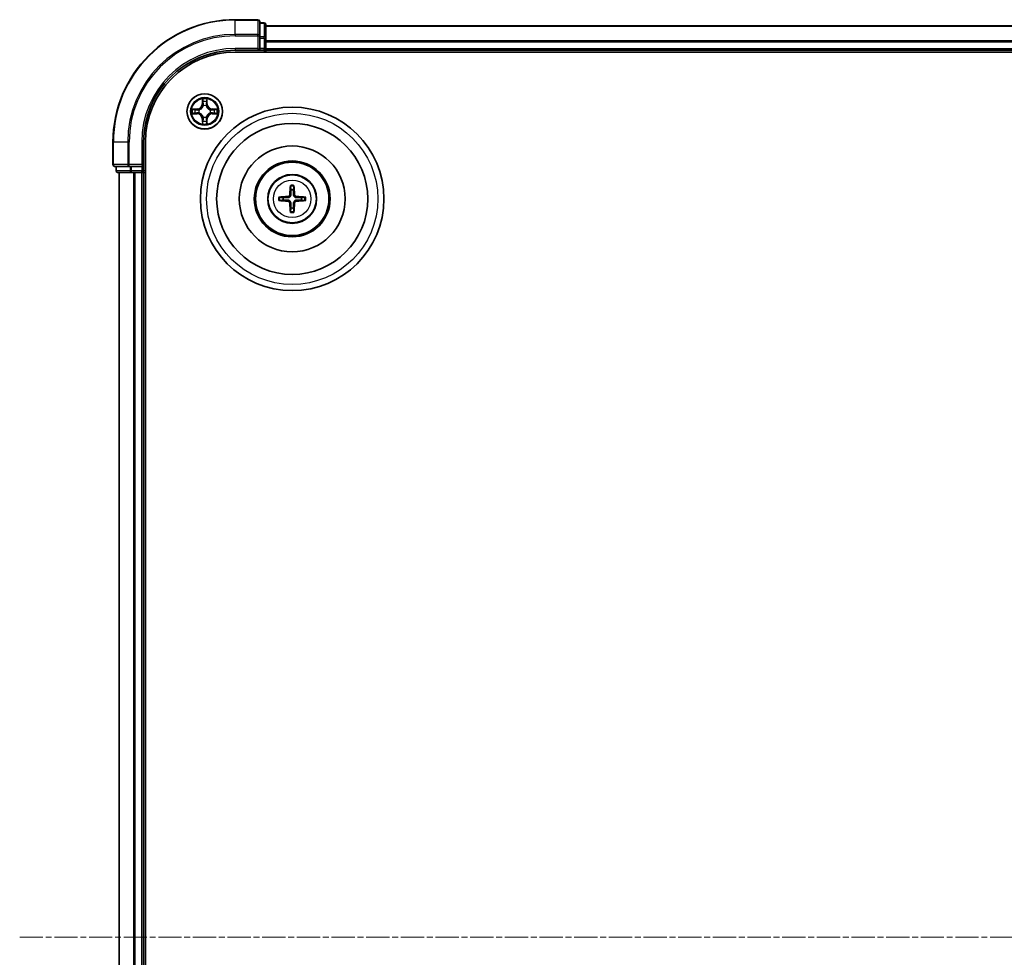
# Model space of a CAD drawing. Units: millimetres. Extents: x 0 to 8131, y 0 to 1826.
# Drawn here: x 2168 to 2329, y 1071 to 1224 of the extents above; entities that cross this region are included whole.
import ezdxf

# ---------------------------------------------------------------- set-up
doc = ezdxf.new("R2010")
doc.units = ezdxf.units.MM
doc.header["$LTSCALE"] = 0.666667
doc.linetypes.add('CHAIN', pattern=[0.3543, 0.2362, -0.0295, 0.0591, -0.0295])
for name, color, linetype, lineweight in [('Centerline (ISO)', 131, 'Continuous', 18), ('Visible (ISO)', 7, 'Continuous', 35), ('Visible Narrow (ISO)', 7, 'Continuous', 25)]:
    doc.layers.add(name, color=color, linetype=linetype, lineweight=lineweight)

msp = doc.modelspace()

# ---------------------------------------------------------------- linework, layer by layer
at = {"layer": 'Centerline (ISO)', "linetype": 'CHAIN', "ltscale": 23.990969}
msp.add_line((2168.28238, 1074.03773), (2628.78238, 1074.03773), dxfattribs=at)
at = {"layer": 'Visible (ISO)'}
for p, q in [((2207.23238, 1224.03773), (2203.53238, 1224.03773)), ((2207.53238, 1221.39722), (2207.53238, 1223.73773)), ((2208.23238, 1223.53773), (2207.53238, 1223.53773)), ((2208.53238, 1220.99637), (2208.53238, 1223.23773)), ((2208.53238, 1223.03773), (2588.53238, 1223.03773)), ((2207.53238, 1220.99637), (2207.53238, 1221.39722)), ((2207.53238, 1220.99637), (2207.53238, 1219.33773)), ((2208.53238, 1220.62083), (2208.53238, 1220.99637)), ((2208.53238, 1220.62083), (2208.53238, 1220.39722)), ((2208.53238, 1219.33773), (2208.53238, 1220.39722)), ((2203.53238, 1219.03773), (2207.53238, 1219.03773)), ((2203.53238, 1218.73773), (2593.53238, 1218.73773)), ((2207.23238, 1219.33773), (2207.53238, 1219.03773)), ((2207.53238, 1219.03773), (2207.53238, 1219.33773)), ((2207.53238, 1219.03773), (2208.23238, 1219.03773)), ((2208.53238, 1219.33773), (2208.53238, 1219.03773)), ((2208.53238, 1218.73773), (2208.53238, 1219.03773)), ((2208.53238, 1219.03773), (2588.53238, 1219.03773)), ((2183.53238, 1204.03773), (2183.53238, 1200.33773)), ((2188.53238, 1200.03773), (2188.53238, 1204.03773)), ((2188.83238, 944.03773), (2188.83238, 1204.03773)), ((2183.83238, 1200.03773), (2186.17289, 1200.03773)), ((2184.03238, 1200.03773), (2184.03238, 1199.33773)), ((2186.17289, 1200.03773), (2186.57374, 1200.03773)), ((2188.23238, 1200.03773), (2186.57374, 1200.03773)), ((2188.53238, 1200.03773), (2188.23238, 1200.33773)), ((2188.23238, 1200.03773), (2188.53238, 1200.03773)), ((2188.53238, 1199.33773), (2188.53238, 1200.03773)), ((2184.33238, 1199.03773), (2186.57374, 1199.03773)), ((2184.53238, 949.03773), (2184.53238, 1199.03773)), ((2186.57374, 1199.03773), (2186.94928, 1199.03773)), ((2187.17289, 1199.03773), (2186.94928, 1199.03773)), ((2187.17289, 1199.03773), (2188.23238, 1199.03773)), ((2188.53238, 1199.03773), (2188.23238, 1199.03773)), ((2188.53238, 1199.03773), (2188.83238, 1199.03773)), ((2188.53238, 949.03773), (2188.53238, 1199.03773))]:
    msp.add_line(p, q, dxfattribs=at)
for centre, radius in [((2198.53238, 1209.03773), 2.9), ((2212.83238, 1194.73773), 15), ((2212.83238, 1194.73773), 12.35), ((2212.83238, 1194.73773), 8.65), ((2212.83238, 1194.73773), 6.2), ((2212.83238, 1194.73773), 6), ((2212.83238, 1194.73773), 4)]:
    msp.add_circle(centre, radius, dxfattribs=at)
for centre, radius, start, end in [((2203.53238, 1204.03773), 20, 90, 180), ((2207.23238, 1223.73773), 0.3, 0, 90), ((2208.23238, 1223.23773), 0.3, 0, 90), ((2203.53238, 1204.03773), 15, 90, 180), ((2203.53238, 1204.03773), 14.7, 90, 180), ((2208.23238, 1219.33773), 0.3, 270, 0), ((2198.53238, 1209.03773), 1.2295, 169.1867335, 169.1872833), ((2198.53238, 1209.03773), 1.2295, 167.0616044, 167.0634047), ((2198.53238, 1209.03773), 1.2295, 102.9365953, 102.9383956), ((2198.53238, 1209.03773), 1.2295, 100.8127167, 100.8132665), ((2198.53238, 1209.03773), 1.2295, 79.1867335, 79.1872833), ((2198.53238, 1209.03773), 1.2295, 77.0616044, 77.0634047), ((2198.53238, 1209.03773), 1.2295, 12.9365953, 12.9383956), ((2198.53238, 1209.03773), 1.2295, 10.8127167, 10.8132665), ((2198.53238, 1209.03773), 1.2295, 190.8127167, 190.8132665), ((2198.53238, 1209.03773), 1.2295, 192.9365953, 192.9383956), ((2198.53238, 1209.03773), 1.2295, 257.0616044, 257.0634047), ((2198.53238, 1209.03773), 1.2295, 259.1867335, 259.1872833), ((2198.53238, 1209.03773), 1.2295, 280.8127167, 280.8132665), ((2198.53238, 1209.03773), 1.2295, 282.9365953, 282.9383956), ((2198.53238, 1209.03773), 1.2295, 347.0616044, 347.0634047), ((2198.53238, 1209.03773), 1.2295, 349.1867335, 349.1872833), ((2183.83238, 1200.33773), 0.3, 180, 270), ((2184.33238, 1199.33773), 0.3, 180, 270), ((2188.23238, 1199.33773), 0.3, 270, 0), ((2212.83238, 1194.73773), 1.50144, 81.8897016, 98.1102984), ((2212.83238, 1194.73773), 1.50144, 171.8897016, 188.1102984), ((2212.83238, 1194.73773), 1.50144, 351.8897016, 8.1102984), ((2212.83238, 1194.73773), 1.50144, 261.8897016, 278.1102984)]:
    msp.add_arc(centre, radius, start, end, dxfattribs=at)
for centre, major_axis, start_param, end_param in [((2212.97201, 1194.73057), (-0.3328, -6.48996), 4.368275713, 4.607260009), ((2212.69275, 1194.73057), (-0.3328, 6.48996), 4.817517952, 5.056502248), ((2212.83954, 1194.5981), (-6.48996, -0.3328), 4.817517952, 5.056502248), ((2212.83954, 1194.87736), (6.48996, -0.3328), 4.368275713, 4.607260009), ((2212.82522, 1194.5981), (-6.48996, 0.3328), 4.368275713, 4.607260009), ((2212.82522, 1194.87736), (6.48996, 0.3328), 4.817517952, 5.056502248), ((2212.97201, 1194.74489), (0.3328, -6.48996), 4.817517952, 5.056502248), ((2212.69275, 1194.74489), (0.3328, 6.48996), 4.368275713, 4.607260009)]:
    msp.add_ellipse(centre, major_axis=major_axis, ratio=0.087155743, start_param=start_param, end_param=end_param, dxfattribs=at)
for points, knots in [([(2198.23184, 1210.79644), (2198.2298, 1210.8778), (2198.18382, 1210.969), (2198.1428, 1211.05859), (2198.14236, 1211.05952), (2198.14193, 1211.06046)], [0, 0, 0, 0, 0.03205597372, 0.03205597372, 0.03239430317, 0.03239430317, 0.03239430317, 0.03239430317]), ([(2198.14193, 1211.06046), (2198.14215, 1211.05943), (2198.14237, 1211.0584), (2198.14454, 1211.04798), (2198.14652, 1211.03857), (2198.1485, 1211.02915)], [-0.032394303167, -0.032394303167, -0.032394303167, -0.032394303167, -0.032055973721, -0.032055973721, -0.028972758337, -0.028972758337, -0.028972758337, -0.028972758337]), ([(2198.92282, 1211.06046), (2198.92239, 1211.05952), (2198.92196, 1211.05859), (2198.92122, 1211.05698), (2198.92092, 1211.05631), (2198.92061, 1211.05565)], [-0.0003383294466, -0.0003383294466, -0.0003383294466, -0.0003383294466, 0, 0, 0.0002415179139, 0.0002415179139, 0.0002415179139, 0.0002415179139]), ([(2198.92173, 1211.05526), (2198.92188, 1211.05596), (2198.92203, 1211.05667), (2198.92239, 1211.0584), (2198.92261, 1211.05943), (2198.92282, 1211.06046)], [-0.0002305990761, -0.0002305990761, -0.0002305990761, -0.0002305990761, 0, 0, 0.0003383294466, 0.0003383294466, 0.0003383294466, 0.0003383294466]), ([(2196.51485, 1209.42709), (2196.51415, 1209.42724), (2196.51344, 1209.42738), (2196.51171, 1209.42774), (2196.51068, 1209.42796), (2196.50965, 1209.42818)], [-0.0002305990761, -0.0002305990761, -0.0002305990761, -0.0002305990761, 0, 0, 0.0003383294466, 0.0003383294466, 0.0003383294466, 0.0003383294466]), ([(2196.50965, 1209.42818), (2196.51059, 1209.42775), (2196.51152, 1209.42731), (2196.51313, 1209.42658), (2196.5138, 1209.42627), (2196.51446, 1209.42596)], [-0.0003383294466, -0.0003383294466, -0.0003383294466, -0.0003383294466, 0, 0, 0.000241517914, 0.000241517914, 0.000241517914, 0.000241517914]), ([(2200.29109, 1209.33827), (2200.37245, 1209.34031), (2200.46365, 1209.38629), (2200.55323, 1209.42731), (2200.55417, 1209.42775), (2200.5551, 1209.42818)], [0, 0, 0, 0, 0.03205597372, 0.03205597372, 0.03239430317, 0.03239430317, 0.03239430317, 0.03239430317]), ([(2200.5551, 1209.42818), (2200.55407, 1209.42796), (2200.55304, 1209.42774), (2200.54263, 1209.42557), (2200.53322, 1209.42359), (2200.52379, 1209.42161)], [-0.032394303167, -0.032394303167, -0.032394303167, -0.032394303167, -0.032055973721, -0.032055973721, -0.028972758337, -0.028972758337, -0.028972758337, -0.028972758337]), ([(2196.77367, 1208.73719), (2196.6923, 1208.73516), (2196.60111, 1208.68917), (2196.51152, 1208.64815), (2196.51059, 1208.64772), (2196.50965, 1208.64729)], [0, 0, 0, 0, 0.03205597372, 0.03205597372, 0.03239430317, 0.03239430317, 0.03239430317, 0.03239430317]), ([(2196.50965, 1208.64729), (2196.51068, 1208.6475), (2196.51171, 1208.64772), (2196.52213, 1208.64989), (2196.53154, 1208.65187), (2196.54096, 1208.65385)], [-0.032394303167, -0.032394303167, -0.032394303167, -0.032394303167, -0.032055973721, -0.032055973721, -0.028972758337, -0.028972758337, -0.028972758337, -0.028972758337]), ([(2200.54991, 1208.64837), (2200.55061, 1208.64823), (2200.55131, 1208.64808), (2200.55304, 1208.64772), (2200.55407, 1208.6475), (2200.5551, 1208.64729)], [-0.0002305990761, -0.0002305990761, -0.0002305990761, -0.0002305990761, 0, 0, 0.0003383294466, 0.0003383294466, 0.0003383294466, 0.0003383294466]), ([(2200.5551, 1208.64729), (2200.55417, 1208.64772), (2200.55323, 1208.64815), (2200.55163, 1208.64889), (2200.55096, 1208.64919), (2200.55029, 1208.6495)], [-0.0003383294466, -0.0003383294466, -0.0003383294466, -0.0003383294466, 0, 0, 0.000241517914, 0.000241517914, 0.000241517914, 0.000241517914]), ([(2198.14302, 1207.0202), (2198.14287, 1207.0195), (2198.14273, 1207.0188), (2198.14237, 1207.01707), (2198.14215, 1207.01604), (2198.14193, 1207.01501)], [-0.0002305990761, -0.0002305990761, -0.0002305990761, -0.0002305990761, 0, 0, 0.0003383294466, 0.0003383294466, 0.0003383294466, 0.0003383294466]), ([(2198.14193, 1207.01501), (2198.14236, 1207.01594), (2198.1428, 1207.01688), (2198.14353, 1207.01848), (2198.14384, 1207.01915), (2198.14415, 1207.01982)], [-0.0003383294466, -0.0003383294466, -0.0003383294466, -0.0003383294466, 0, 0, 0.0002415179139, 0.0002415179139, 0.0002415179139, 0.0002415179139]), ([(2198.83292, 1207.27902), (2198.83495, 1207.19766), (2198.88094, 1207.10646), (2198.92196, 1207.01688), (2198.92239, 1207.01594), (2198.92282, 1207.01501)], [0, 0, 0, 0, 0.03205597372, 0.03205597372, 0.03239430317, 0.03239430317, 0.03239430317, 0.03239430317]), ([(2198.92282, 1207.01501), (2198.92261, 1207.01604), (2198.92239, 1207.01707), (2198.92022, 1207.02748), (2198.91824, 1207.03689), (2198.91626, 1207.04632)], [-0.032394303167, -0.032394303167, -0.032394303167, -0.032394303167, -0.032055973721, -0.032055973721, -0.028972758337, -0.028972758337, -0.028972758337, -0.028972758337]), ([(2212.54919, 1196.79145), (2212.54848, 1196.79742), (2212.54788, 1196.8058), (2212.54716, 1196.82554), (2212.54705, 1196.84099), (2212.54748, 1196.86979), (2212.54811, 1196.88825), (2212.54963, 1196.91778), (2212.5507, 1196.93379), (2212.5518, 1196.94734)], [0.04272855584, 0.04272855584, 0.04272855584, 0.04272855584, 0.04646967684, 0.04646967684, 0.05110890181, 0.05110890181, 0.05581605053, 0.05581605053, 0.05997866004, 0.05997866004, 0.05997866004, 0.05997866004]), ([(2213.11295, 1196.94734), (2213.11406, 1196.93379), (2213.11513, 1196.91778), (2213.11664, 1196.88825), (2213.11727, 1196.86979), (2213.11771, 1196.84099), (2213.1176, 1196.82554), (2213.11688, 1196.8058), (2213.11628, 1196.79742), (2213.11556, 1196.79145)], [0.01456007287, 0.01456007287, 0.01456007287, 0.01456007287, 0.01872268238, 0.01872268238, 0.0234298311, 0.0234298311, 0.02806905607, 0.02806905607, 0.03181017707, 0.03181017707, 0.03181017707, 0.03181017707]), ([(2210.62277, 1195.01831), (2210.63632, 1195.01941), (2210.65233, 1195.02048), (2210.68186, 1195.022), (2210.70032, 1195.02263), (2210.72912, 1195.02306), (2210.74457, 1195.02295), (2210.76431, 1195.02223), (2210.77269, 1195.02163), (2210.77866, 1195.02092)], [0.01456007287, 0.01456007287, 0.01456007287, 0.01456007287, 0.01872268238, 0.01872268238, 0.0234298311, 0.0234298311, 0.02806905607, 0.02806905607, 0.03181017707, 0.03181017707, 0.03181017707, 0.03181017707]), ([(2210.77866, 1194.45455), (2210.77269, 1194.45383), (2210.76431, 1194.45323), (2210.74457, 1194.45251), (2210.72912, 1194.4524), (2210.70032, 1194.45284), (2210.68186, 1194.45347), (2210.65233, 1194.45498), (2210.63632, 1194.45605), (2210.62277, 1194.45716)], [0.04272855584, 0.04272855584, 0.04272855584, 0.04272855584, 0.04646967684, 0.04646967684, 0.05110890181, 0.05110890181, 0.05581605053, 0.05581605053, 0.05997866004, 0.05997866004, 0.05997866004, 0.05997866004]), ([(2212.44441, 1195.44044), (2212.44191, 1195.39908), (2212.4311, 1195.35531), (2212.39284, 1195.27562), (2212.3654, 1195.2397), (2212.30353, 1195.18376), (2212.26497, 1195.16004), (2212.19294, 1195.13404), (2212.16089, 1195.1277), (2212.12967, 1195.1257)], [-0.20360087786, -0.20360087786, -0.20360087786, -0.20360087786, -0.19110109931, -0.19110109931, -0.17860132077, -0.17860132077, -0.16607720648, -0.16607720648, -0.15692427161, -0.15692427161, -0.15692427161, -0.15692427161]), ([(2212.616, 1195.43165), (2212.61482, 1195.3874), (2212.6092, 1195.3429), (2212.58784, 1195.26666), (2212.5725, 1195.22839), (2212.53098, 1195.15609), (2212.5047, 1195.12203), (2212.44808, 1195.06541), (2212.41402, 1195.03912), (2212.34172, 1194.99761), (2212.30345, 1194.98227), (2212.22721, 1194.96091), (2212.18271, 1194.95529), (2212.13846, 1194.95411)], [-0.09047594529, -0.09047594529, -0.09047594529, -0.09047594529, -0.07674426349, -0.07674426349, -0.06473309861, -0.06473309861, -0.05272193373, -0.05272193373, -0.04071076885, -0.04071076885, -0.02869960396, -0.02869960396, -0.01496792216, -0.01496792216, -0.01496792216, -0.01496792216]), ([(2212.13846, 1194.52135), (2212.18271, 1194.52018), (2212.22721, 1194.51455), (2212.30345, 1194.4932), (2212.34172, 1194.47785), (2212.41402, 1194.43634), (2212.44808, 1194.41005), (2212.5047, 1194.35343), (2212.53098, 1194.31937), (2212.5725, 1194.24707), (2212.58784, 1194.20881), (2212.6092, 1194.13256), (2212.61482, 1194.08806), (2212.616, 1194.04382)], [-0.09047594529, -0.09047594529, -0.09047594529, -0.09047594529, -0.07674426349, -0.07674426349, -0.06473309861, -0.06473309861, -0.05272193373, -0.05272193373, -0.04071076885, -0.04071076885, -0.02869960396, -0.02869960396, -0.01496792216, -0.01496792216, -0.01496792216, -0.01496792216]), ([(2213.52629, 1194.95411), (2213.48205, 1194.95529), (2213.43755, 1194.96091), (2213.3613, 1194.98227), (2213.32304, 1194.99761), (2213.25074, 1195.03912), (2213.21668, 1195.06541), (2213.16006, 1195.12203), (2213.13377, 1195.15609), (2213.09226, 1195.22839), (2213.07691, 1195.26666), (2213.05556, 1195.3429), (2213.04993, 1195.3874), (2213.04876, 1195.43165)], [-0.09047594529, -0.09047594529, -0.09047594529, -0.09047594529, -0.07674426349, -0.07674426349, -0.06473309861, -0.06473309861, -0.05272193373, -0.05272193373, -0.04071076885, -0.04071076885, -0.02869960396, -0.02869960396, -0.01496792216, -0.01496792216, -0.01496792216, -0.01496792216]), ([(2213.04876, 1194.04382), (2213.04993, 1194.08806), (2213.05556, 1194.13256), (2213.07691, 1194.20881), (2213.09226, 1194.24707), (2213.13377, 1194.31937), (2213.16006, 1194.35343), (2213.21668, 1194.41005), (2213.25074, 1194.43634), (2213.32304, 1194.47785), (2213.3613, 1194.4932), (2213.43755, 1194.51455), (2213.48205, 1194.52018), (2213.52629, 1194.52135)], [-0.09047594529, -0.09047594529, -0.09047594529, -0.09047594529, -0.07674426349, -0.07674426349, -0.06473309861, -0.06473309861, -0.05272193373, -0.05272193373, -0.04071076885, -0.04071076885, -0.02869960396, -0.02869960396, -0.01496792216, -0.01496792216, -0.01496792216, -0.01496792216]), ([(2213.53509, 1195.1257), (2213.49373, 1195.1282), (2213.44996, 1195.13901), (2213.37026, 1195.17727), (2213.33434, 1195.20471), (2213.2784, 1195.26658), (2213.25469, 1195.30514), (2213.22869, 1195.37717), (2213.22235, 1195.40922), (2213.22034, 1195.44044)], [-0.2036008625, -0.2036008625, -0.2036008625, -0.2036008625, -0.19110108396, -0.19110108396, -0.17860130541, -0.17860130541, -0.16607719113, -0.16607719113, -0.15692425626, -0.15692425626, -0.15692425626, -0.15692425626]), ([(2214.88609, 1195.02092), (2214.89207, 1195.02163), (2214.90045, 1195.02223), (2214.92018, 1195.02295), (2214.93564, 1195.02306), (2214.96443, 1195.02263), (2214.9829, 1195.022), (2215.01242, 1195.02048), (2215.02844, 1195.01941), (2215.04199, 1195.01831)], [0.04272855584, 0.04272855584, 0.04272855584, 0.04272855584, 0.04646967684, 0.04646967684, 0.05110890181, 0.05110890181, 0.05581605053, 0.05581605053, 0.05997866004, 0.05997866004, 0.05997866004, 0.05997866004]), ([(2215.04199, 1194.45716), (2215.02844, 1194.45605), (2215.01242, 1194.45498), (2214.9829, 1194.45347), (2214.96443, 1194.45284), (2214.93564, 1194.4524), (2214.92018, 1194.45251), (2214.90045, 1194.45323), (2214.89207, 1194.45383), (2214.88609, 1194.45455)], [0.01456007287, 0.01456007287, 0.01456007287, 0.01456007287, 0.01872268238, 0.01872268238, 0.0234298311, 0.0234298311, 0.02806905607, 0.02806905607, 0.03181017707, 0.03181017707, 0.03181017707, 0.03181017707]), ([(2212.12967, 1194.34977), (2212.17103, 1194.34727), (2212.2148, 1194.33645), (2212.29449, 1194.2982), (2212.33041, 1194.27075), (2212.38635, 1194.20888), (2212.41007, 1194.17033), (2212.43607, 1194.09829), (2212.44241, 1194.06624), (2212.44441, 1194.03502)], [-0.2036008625, -0.2036008625, -0.2036008625, -0.2036008625, -0.19110108396, -0.19110108396, -0.17860130541, -0.17860130541, -0.16607719113, -0.16607719113, -0.15692425626, -0.15692425626, -0.15692425626, -0.15692425626]), ([(2213.22034, 1194.03502), (2213.22284, 1194.07638), (2213.23366, 1194.12015), (2213.27191, 1194.19985), (2213.29935, 1194.23577), (2213.36122, 1194.29171), (2213.39978, 1194.31542), (2213.47182, 1194.34142), (2213.50387, 1194.34776), (2213.53509, 1194.34977)], [-0.20360087786, -0.20360087786, -0.20360087786, -0.20360087786, -0.19110109931, -0.19110109931, -0.17860132077, -0.17860132077, -0.16607720648, -0.16607720648, -0.15692427161, -0.15692427161, -0.15692427161, -0.15692427161]), ([(2212.5518, 1192.52812), (2212.5507, 1192.54167), (2212.54963, 1192.55769), (2212.54811, 1192.58721), (2212.54748, 1192.60568), (2212.54705, 1192.63447), (2212.54716, 1192.64993), (2212.54788, 1192.66966), (2212.54848, 1192.67804), (2212.54919, 1192.68402)], [0.01456007287, 0.01456007287, 0.01456007287, 0.01456007287, 0.01872268238, 0.01872268238, 0.0234298311, 0.0234298311, 0.02806905607, 0.02806905607, 0.03181017707, 0.03181017707, 0.03181017707, 0.03181017707]), ([(2213.11556, 1192.68402), (2213.11628, 1192.67804), (2213.11688, 1192.66966), (2213.1176, 1192.64993), (2213.11771, 1192.63447), (2213.11727, 1192.60568), (2213.11664, 1192.58721), (2213.11513, 1192.55769), (2213.11406, 1192.54167), (2213.11295, 1192.52812)], [0.04272855584, 0.04272855584, 0.04272855584, 0.04272855584, 0.04646967684, 0.04646967684, 0.05110890181, 0.05110890181, 0.05581605053, 0.05581605053, 0.05997866004, 0.05997866004, 0.05997866004, 0.05997866004])]:
    msp.add_open_spline(points, degree=3, knots=knots, dxfattribs=at)
for points in [[(2198.1485, 1211.02915), (2198.16711, 1210.94058), (2198.18577, 1210.85076), (2198.18668, 1210.77012)], [(2200.52379, 1209.42161), (2200.43523, 1209.403), (2200.34541, 1209.38434), (2200.26476, 1209.38343)], [(2196.54096, 1208.65385), (2196.62953, 1208.67246), (2196.71935, 1208.69113), (2196.79999, 1208.69204)], [(2198.91626, 1207.04632), (2198.89765, 1207.13488), (2198.87898, 1207.2247), (2198.87807, 1207.30535)]]:
    msp.add_open_spline(points, degree=3, dxfattribs=at)
for points, weights in [([(2212.54919, 1196.79145), (2212.5906, 1196.46232), (2212.62056, 1196.22415)], [1.07090461894, 1.10005830607, 1.10095181051]), ([(2212.62056, 1196.22415), (2212.61777, 1195.68888), (2212.616, 1195.43165)], [1, 1.44873413118, 1.8284082018]), ([(2213.0442, 1196.22415), (2213.07416, 1196.46232), (2213.11556, 1196.79145)], [1.1009518171, 1.10005831231, 1.07090462306]), ([(2213.04876, 1195.43165), (2213.04698, 1195.68888), (2213.0442, 1196.22415)], [1.8284082018, 1.44873413118, 1]), ([(2211.34596, 1194.94955), (2211.10779, 1194.97951), (2210.77866, 1195.02092)], [1.10095181958, 1.10005831466, 1.07090462461]), ([(2210.77866, 1194.45455), (2211.10779, 1194.49595), (2211.34596, 1194.52591)], [1.07090462204, 1.10005831076, 1.10095181546]), ([(2212.13846, 1194.95411), (2211.88123, 1194.95234), (2211.34596, 1194.94955)], [1.8284082018, 1.44873413118, 1]), ([(2211.34596, 1194.52591), (2211.88123, 1194.52313), (2212.13846, 1194.52135)], [1, 1.44873413118, 1.8284082018]), ([(2214.3188, 1194.94955), (2213.78352, 1194.95234), (2213.52629, 1194.95411)], [1, 1.44873413118, 1.8284082018]), ([(2213.52629, 1194.52135), (2213.78352, 1194.52313), (2214.3188, 1194.52591)], [1.8284082018, 1.44873413118, 1]), ([(2214.88609, 1195.02092), (2214.55697, 1194.97951), (2214.3188, 1194.94955)], [1.07090462204, 1.10005831076, 1.10095181546]), ([(2214.3188, 1194.52591), (2214.55697, 1194.49595), (2214.88609, 1194.45455)], [1.10095181958, 1.10005831466, 1.07090462461]), ([(2212.62056, 1193.25131), (2212.5906, 1193.01314), (2212.54919, 1192.68402)], [1.1009518171, 1.10005831231, 1.07090462306]), ([(2212.616, 1194.04382), (2212.61777, 1193.78659), (2212.62056, 1193.25131)], [1.8284082018, 1.44873413118, 1]), ([(2213.0442, 1193.25131), (2213.04698, 1193.78659), (2213.04876, 1194.04382)], [1, 1.44873413118, 1.8284082018]), ([(2213.11556, 1192.68402), (2213.07416, 1193.01314), (2213.0442, 1193.25131)], [1.07090461894, 1.10005830607, 1.10095181051])]:
    msp.add_rational_spline(points, weights, degree=2, dxfattribs=at)
at = {"layer": 'Visible Narrow (ISO)'}
for p, q in [((2203.53238, 1223.9682), (2203.53238, 1224.03773)), ((2203.53238, 1223.9682), (2207.23238, 1223.9682)), ((2203.53238, 1221.62769), (2203.53238, 1223.9682)), ((2207.23238, 1223.9682), (2207.23238, 1224.03773)), ((2207.23238, 1223.9682), (2207.23238, 1221.62769)), ((2207.53238, 1223.4682), (2208.23238, 1223.4682)), ((2208.23238, 1223.4682), (2208.23238, 1223.53773)), ((2208.23238, 1223.4682), (2208.23238, 1221.22683)), ((2208.53238, 1222.9682), (2588.53238, 1222.9682)), ((2207.23238, 1221.62769), (2203.53238, 1221.62769)), ((2203.53238, 1221.62769), (2203.53238, 1221.39722)), ((2203.53238, 1221.39722), (2207.23238, 1221.39722)), ((2207.23238, 1221.39722), (2207.23238, 1221.62769)), ((2207.23238, 1221.39722), (2207.23238, 1219.33773)), ((2207.23238, 1221.39722), (2207.53238, 1221.39722)), ((2208.23238, 1221.22683), (2207.53238, 1221.22683)), ((2207.53238, 1220.99637), (2208.23238, 1220.99637)), ((2208.23238, 1220.99637), (2208.23238, 1221.22683)), ((2208.23238, 1220.99637), (2208.23238, 1219.33773)), ((2208.23238, 1220.99637), (2208.53238, 1220.99637)), ((2208.53238, 1220.62769), (2588.53238, 1220.62769)), ((2208.53238, 1220.39722), (2588.53238, 1220.39722)), ((2203.53238, 1219.33773), (2203.53238, 1219.03773)), ((2207.23238, 1219.33773), (2203.53238, 1219.33773)), ((2208.23238, 1219.33773), (2207.53238, 1219.33773)), ((2208.23238, 1219.03773), (2208.23238, 1219.33773)), ((2208.23238, 1219.33773), (2208.53238, 1219.33773)), ((2208.23238, 1219.03773), (2208.23238, 1218.73773)), ((2208.53238, 1219.33773), (2588.53238, 1219.33773)), ((2198.14193, 1211.06046), (2198.12832, 1210.28093)), ((2198.17813, 1210.28006), (2198.18668, 1210.77012)), ((2198.20212, 1210.58069), (2198.25076, 1210.27879)), ((2198.814, 1210.27879), (2198.86263, 1210.58069)), ((2198.87807, 1210.77012), (2198.88663, 1210.28006)), ((2198.93643, 1210.28093), (2198.92282, 1211.06046)), ((2197.28918, 1209.44178), (2196.50965, 1209.42818)), ((2196.79999, 1209.38343), (2197.29005, 1209.39198)), ((2197.29132, 1209.31935), (2196.98942, 1209.36799)), ((2197.29005, 1209.39198), (2197.28918, 1209.44178)), ((2197.29005, 1209.39198), (2197.29132, 1209.31935)), ((2197.59547, 1209.28426), (2197.61608, 1209.27883)), ((2198.17813, 1210.28006), (2198.12832, 1210.28093)), ((2198.17813, 1210.28006), (2198.25076, 1210.27879)), ((2198.29127, 1209.95403), (2198.28585, 1209.97464)), ((2198.7789, 1209.97464), (2198.77348, 1209.95403)), ((2198.88663, 1210.28006), (2198.814, 1210.27879)), ((2198.88663, 1210.28006), (2198.93643, 1210.28093)), ((2199.44867, 1209.27883), (2199.46929, 1209.28426)), ((2199.77471, 1209.39198), (2199.77344, 1209.31935)), ((2200.07534, 1209.36799), (2199.77344, 1209.31935)), ((2199.77471, 1209.39198), (2199.77558, 1209.44178)), ((2199.77471, 1209.39198), (2200.26476, 1209.38343)), ((2200.5551, 1209.42818), (2199.77558, 1209.44178)), ((2196.50965, 1208.64729), (2197.28918, 1208.63368)), ((2197.29005, 1208.68348), (2196.79999, 1208.69204)), ((2196.98942, 1208.70748), (2197.29132, 1208.75611)), ((2197.29005, 1208.68348), (2197.28918, 1208.63368)), ((2197.29005, 1208.68348), (2197.29132, 1208.75611)), ((2197.61608, 1208.79663), (2197.59547, 1208.79121)), ((2198.17813, 1207.7954), (2198.12832, 1207.79453)), ((2198.12832, 1207.79453), (2198.14193, 1207.01501)), ((2198.17813, 1207.7954), (2198.25076, 1207.79667)), ((2198.18668, 1207.30535), (2198.17813, 1207.7954)), ((2198.25076, 1207.79667), (2198.20212, 1207.49477)), ((2198.28585, 1208.10082), (2198.29127, 1208.12144)), ((2198.77348, 1208.12144), (2198.7789, 1208.10082)), ((2198.86263, 1207.49477), (2198.814, 1207.79667)), ((2198.88663, 1207.7954), (2198.814, 1207.79667)), ((2198.88663, 1207.7954), (2198.87807, 1207.30535)), ((2198.88663, 1207.7954), (2198.93643, 1207.79453)), ((2198.92282, 1207.01501), (2198.93643, 1207.79453)), ((2199.46929, 1208.79121), (2199.44867, 1208.79663)), ((2199.77344, 1208.75611), (2200.07534, 1208.70748)), ((2199.77471, 1208.68348), (2199.77344, 1208.75611)), ((2200.26476, 1208.69204), (2199.77471, 1208.68348)), ((2199.77471, 1208.68348), (2199.77558, 1208.63368)), ((2199.77558, 1208.63368), (2200.5551, 1208.64729)), ((2183.60191, 1204.03773), (2183.53238, 1204.03773)), ((2183.60191, 1200.33773), (2183.60191, 1204.03773)), ((2185.94242, 1204.03773), (2183.60191, 1204.03773)), ((2185.94242, 1204.03773), (2185.94242, 1200.33773)), ((2185.94242, 1204.03773), (2186.17289, 1204.03773)), ((2186.17289, 1200.33773), (2186.17289, 1204.03773)), ((2188.23238, 1204.03773), (2188.53238, 1204.03773)), ((2188.23238, 1204.03773), (2188.23238, 1200.33773)), ((2183.53238, 1200.33773), (2183.60191, 1200.33773)), ((2185.94242, 1200.33773), (2183.60191, 1200.33773)), ((2184.03238, 1199.33773), (2184.10191, 1199.33773)), ((2184.10191, 1199.33773), (2184.10191, 1200.03773)), ((2186.34328, 1199.33773), (2184.10191, 1199.33773)), ((2185.94242, 1200.33773), (2186.17289, 1200.33773)), ((2188.23238, 1200.33773), (2186.17289, 1200.33773)), ((2186.17289, 1200.03773), (2186.17289, 1200.33773)), ((2186.34328, 1200.03773), (2186.34328, 1199.33773)), ((2186.34328, 1199.33773), (2186.57374, 1199.33773)), ((2186.57374, 1199.33773), (2186.57374, 1200.03773)), ((2188.23238, 1199.33773), (2186.57374, 1199.33773)), ((2186.57374, 1199.03773), (2186.57374, 1199.33773)), ((2188.23238, 1200.03773), (2188.23238, 1199.33773)), ((2188.23238, 1199.33773), (2188.53238, 1199.33773)), ((2188.23238, 1199.03773), (2188.23238, 1199.33773)), ((2188.83238, 1199.33773), (2188.53238, 1199.33773)), ((2184.60191, 949.03773), (2184.60191, 1199.03773)), ((2186.94242, 949.03773), (2186.94242, 1199.03773)), ((2187.17289, 949.03773), (2187.17289, 1199.03773)), ((2188.23238, 949.03773), (2188.23238, 1199.03773)), ((2212.12967, 1195.1257), (2212.13846, 1194.95411)), ((2212.12967, 1194.34977), (2212.13846, 1194.52135)), ((2212.44441, 1195.44044), (2212.616, 1195.43165)), ((2213.22034, 1195.44044), (2213.04876, 1195.43165)), ((2213.53509, 1195.1257), (2213.52629, 1194.95411)), ((2213.53509, 1194.34977), (2213.52629, 1194.52135)), ((2212.44441, 1194.03502), (2212.616, 1194.04382)), ((2213.22034, 1194.03502), (2213.04876, 1194.04382))]:
    msp.add_line(p, q, dxfattribs=at)
for centre, radius in [((2198.53238, 1209.03773), 2.86769), ((2198.53238, 1209.03773), 2.30915), ((2198.53238, 1209.03773), 2.14146), ((2212.83238, 1194.73773), 14), ((2212.83238, 1194.73773), 3.90735), ((2212.83238, 1194.73773), 3.06885)]:
    msp.add_circle(centre, radius, dxfattribs=at)
for centre, radius, start, end in [((2203.53238, 1204.03773), 19.93047, 90, 180), ((2203.53238, 1204.03773), 17.58995, 90, 180), ((2203.53238, 1204.03773), 17.35949, 90, 180), ((2203.53238, 1204.03773), 15.3, 90, 180), ((2198.53238, 1209.03773), 2.06006, 79.0745817, 100.9254183), ((2198.53238, 1209.03773), 1.61218, 79.6924792, 100.3075208), ((2198.53238, 1209.03773), 2.06006, 169.0745817, 190.9254183), ((2198.53238, 1209.03773), 1.61218, 169.6924792, 190.3075208), ((2197.27427, 1210.29584), 0.85418, 271, 359), ((2197.27427, 1210.29584), 0.90399, 271, 359), ((2198.53238, 1209.03773), 0.9688, 165.2580441, 194.7419559), ((2198.53238, 1209.03773), 0.94748, 165.2580441, 194.7419559), ((2198.53238, 1209.03773), 0.9688, 75.2580441, 104.7419559), ((2198.53238, 1209.03773), 0.94748, 75.2580441, 104.7419559), ((2199.79048, 1210.29584), 0.90399, 181, 269), ((2199.79048, 1210.29584), 0.85418, 181, 269), ((2198.53238, 1209.03773), 0.94748, 345.2580441, 14.7419559), ((2198.53238, 1209.03773), 0.9688, 345.2580441, 14.7419559), ((2198.53238, 1209.03773), 1.61218, 349.6924792, 10.3075208), ((2198.53238, 1209.03773), 2.06006, 349.0745817, 10.9254183), ((2197.27427, 1207.77963), 0.85418, 1, 89), ((2197.27427, 1207.77963), 0.90399, 1, 89), ((2198.53238, 1209.03773), 1.61218, 259.6924792, 280.3075208), ((2198.53238, 1209.03773), 0.9688, 255.2580441, 284.7419559), ((2198.53238, 1209.03773), 0.94748, 255.2580441, 284.7419559), ((2199.79048, 1207.77963), 0.90399, 91, 179), ((2199.79048, 1207.77963), 0.85418, 91, 179), ((2198.53238, 1209.03773), 2.06006, 259.0745817, 280.9254183), ((2212.83238, 1194.73773), 2.07315, 82.1490868, 97.8509132), ((2212.83238, 1194.73773), 2.22735, 82.7633896, 97.2366104), ((2212.83238, 1194.73773), 2.22735, 172.7633896, 187.2366104), ((2212.83238, 1194.73773), 2.07315, 172.1490868, 187.8509132), ((2212.83238, 1194.73773), 2.07315, 352.1490868, 7.8509132), ((2212.83238, 1194.73773), 2.22735, 352.7633896, 7.2366104), ((2212.83238, 1194.73773), 2.07315, 262.1490868, 277.8509132), ((2212.83238, 1194.73773), 2.22735, 262.7633896, 277.2366104)]:
    msp.add_arc(centre, radius, start, end, dxfattribs=at)
for centre, major_axis, ratio, start_param, end_param in [((2207.23238, 1223.73773), (0.3, 0), 0.76822128, 0, 1.570796327), ((2208.23238, 1223.23773), (0.3, 0), 0.76822128, 0, 1.570796327), ((2207.23238, 1221.39722), (0.3, 0), 0.76822128, 0, 1.570796327), ((2208.23238, 1220.99637), (0.3, 0), 0.76822128, 0, 1.570796327), ((2198.23648, 1210.76925), (-0.04996, -0.002), 0.548506655, 4.783578405, 6.178760573), ((2198.22155, 1210.97061), (-0.00194, -0.4402), 0.086733588, 5.18564759, 5.800903467), ((2198.25192, 1210.57982), (-0.04936, -0.00795), 0.895740182, 4.730442692, 6.085865813), ((2198.81283, 1210.57982), (0.04936, -0.00795), 0.895740182, 0.197319494, 1.552742616), ((2198.82827, 1210.76925), (0.04996, -0.002), 0.548506655, 0.104424734, 1.499606902), ((2198.8432, 1210.97061), (-0.00194, 0.4402), 0.086733588, 3.623874494, 4.239130371), ((2196.80086, 1209.33363), (0.002, 0.04996), 0.548506655, 0.104424734, 1.499606902), ((2196.5995, 1209.34856), (-0.4402, -0.00194), 0.086733588, 3.623874494, 4.239130371), ((2196.99029, 1209.31819), (0.00795, 0.04936), 0.895740182, 0.197319494, 1.552742616), ((2197.29219, 1209.26955), (0.00795, 0.04936), 0.895720538, 0.197301699, 1.54834765), ((2197.63878, 1209.27286), (-0.00905, 0.04917), 0.876846413, 0.18229136, 1.179902188), ((2197.63878, 1209.27286), (-0.01491, 0.04772), 0.410701227, 0.095735791, 1.318687473), ((2198.29725, 1209.93132), (-0.04917, 0.00905), 0.876846415, 5.103283132, 6.100893958), ((2198.29725, 1209.93132), (-0.04772, 0.01491), 0.410701226, 4.964497834, 6.187449516), ((2198.30056, 1210.27792), (-0.04936, -0.00795), 0.895720538, 4.734837657, 6.085883608), ((2198.76419, 1210.27792), (0.04936, -0.00795), 0.895720538, 0.197301699, 1.54834765), ((2198.76751, 1209.93132), (0.04772, 0.01491), 0.410701227, 0.095735791, 1.318687473), ((2198.76751, 1209.93132), (0.04917, 0.00905), 0.876846413, 0.18229136, 1.179902188), ((2199.42597, 1209.27286), (0.00905, 0.04917), 0.876846415, 5.103283132, 6.100893958), ((2199.42597, 1209.27286), (0.01491, 0.04772), 0.410701226, 4.964497834, 6.187449516), ((2199.77257, 1209.26955), (-0.00795, 0.04936), 0.895720538, 4.734837657, 6.085883608), ((2200.46525, 1209.34856), (-0.4402, 0.00194), 0.086733588, 5.18564759, 5.800903467), ((2200.07447, 1209.31819), (-0.00795, 0.04936), 0.895740182, 4.730442692, 6.085865813), ((2200.26389, 1209.33363), (-0.002, 0.04996), 0.548506655, 4.783578405, 6.178760573), ((2196.80086, 1208.74184), (0.002, -0.04996), 0.548506655, 4.783578405, 6.178760573), ((2196.5995, 1208.7269), (-0.4402, 0.00194), 0.086733588, 2.044054937, 2.659310813), ((2196.99029, 1208.75728), (0.00795, -0.04936), 0.895740182, 4.730442692, 6.085865813), ((2197.29219, 1208.80592), (0.00795, -0.04936), 0.895720538, 4.734837657, 6.085883608), ((2197.63878, 1208.8026), (-0.00905, -0.04917), 0.876846415, 5.103283132, 6.100893958), ((2197.63878, 1208.8026), (-0.01491, -0.04772), 0.410701226, 4.964497834, 6.187449516), ((2198.22155, 1207.10486), (-0.00194, 0.4402), 0.086733588, 0.48228184, 1.097537717), ((2198.23648, 1207.30622), (-0.04996, 0.002), 0.548506655, 0.104424734, 1.499606902), ((2198.25192, 1207.49564), (-0.04936, 0.00795), 0.895740182, 0.197319494, 1.552742616), ((2198.29725, 1208.14414), (-0.04917, -0.00905), 0.876846413, 0.18229136, 1.179902188), ((2198.29725, 1208.14414), (-0.04772, -0.01491), 0.410701227, 0.095735791, 1.318687473), ((2198.30056, 1207.79754), (-0.04936, 0.00795), 0.895720538, 0.197301699, 1.54834765), ((2198.76419, 1207.79754), (0.04936, 0.00795), 0.895720538, 4.734837657, 6.085883608), ((2198.76751, 1208.14414), (0.04772, -0.01491), 0.410701226, 4.964497834, 6.187449516), ((2198.76751, 1208.14414), (0.04917, -0.00905), 0.876846415, 5.103283132, 6.100893958), ((2198.81283, 1207.49564), (0.04936, 0.00795), 0.895740182, 4.730442692, 6.085865813), ((2198.82827, 1207.30622), (0.04996, 0.002), 0.548506655, 4.783578405, 6.178760573), ((2198.8432, 1207.10486), (-0.00194, -0.4402), 0.086733588, 2.044054937, 2.659310813), ((2199.42597, 1208.8026), (0.01491, -0.04772), 0.410701227, 0.095735791, 1.318687473), ((2199.42597, 1208.8026), (0.00905, -0.04917), 0.876846413, 0.18229136, 1.179902188), ((2199.77257, 1208.80592), (-0.00795, -0.04936), 0.895720538, 0.197301699, 1.54834765), ((2200.07447, 1208.75728), (-0.00795, -0.04936), 0.895740182, 0.197319494, 1.552742616), ((2200.46525, 1208.7269), (-0.4402, -0.00194), 0.086733588, 0.48228184, 1.097537717), ((2200.26389, 1208.74184), (-0.002, -0.04996), 0.548506655, 0.104424734, 1.499606902), ((2183.83238, 1200.33773), (0, -0.3), 0.76822128, 4.71238898, 6.283185307), ((2184.33238, 1199.33773), (0, -0.3), 0.76822128, 4.71238898, 6.283185307), ((2186.17289, 1200.33773), (0, -0.3), 0.76822128, 4.71238898, 6.283185307), ((2186.57374, 1199.33773), (0, -0.3), 0.76822128, 4.71238898, 6.283185307)]:
    msp.add_ellipse(centre, major_axis=major_axis, ratio=ratio, start_param=start_param, end_param=end_param, dxfattribs=at)
for points in [[(2198.24391, 1210.62389), (2198.2378, 1210.66246), (2198.23368, 1210.72288), (2198.23184, 1210.79644)], [(2198.29233, 1210.32195), (2198.27621, 1210.42261), (2198.26006, 1210.52325), (2198.24391, 1210.62389)], [(2198.82085, 1210.62389), (2198.80469, 1210.52325), (2198.78855, 1210.42261), (2198.77242, 1210.32195)], [(2198.83292, 1210.79644), (2198.83108, 1210.72288), (2198.82696, 1210.66246), (2198.82085, 1210.62389)], [(2198.92061, 1211.05565), (2198.88025, 1210.96763), (2198.83494, 1210.87719), (2198.83292, 1210.79644)], [(2198.87807, 1210.77012), (2198.87907, 1210.8587), (2198.9015, 1210.95836), (2198.92173, 1211.05526)], [(2196.51446, 1209.42596), (2196.60248, 1209.3856), (2196.69292, 1209.34029), (2196.77367, 1209.33827)], [(2196.79999, 1209.38343), (2196.71141, 1209.38443), (2196.61175, 1209.40685), (2196.51485, 1209.42709)], [(2196.77367, 1209.33827), (2196.84723, 1209.33643), (2196.90765, 1209.33231), (2196.94622, 1209.3262)], [(2196.94622, 1209.3262), (2197.04686, 1209.31005), (2197.1475, 1209.2939), (2197.24816, 1209.27778)], [(2197.24816, 1209.27778), (2197.36006, 1209.25985), (2197.47433, 1209.25963), (2197.59547, 1209.28426)], [(2197.62207, 1209.31978), (2197.50679, 1209.29946), (2197.39779, 1209.30123), (2197.29132, 1209.31935)], [(2198.25076, 1210.27879), (2198.26888, 1210.17232), (2198.27065, 1210.06332), (2198.25033, 1209.94804)], [(2198.28585, 1209.97464), (2198.31048, 1210.09578), (2198.31026, 1210.21005), (2198.29233, 1210.32195)], [(2198.77242, 1210.32195), (2198.7545, 1210.21005), (2198.75428, 1210.09578), (2198.7789, 1209.97464)], [(2198.81443, 1209.94804), (2198.79411, 1210.06332), (2198.79588, 1210.17232), (2198.814, 1210.27879)], [(2199.77344, 1209.31935), (2199.66697, 1209.30123), (2199.55796, 1209.29946), (2199.44269, 1209.31978)], [(2199.46929, 1209.28426), (2199.59043, 1209.25963), (2199.70469, 1209.25985), (2199.8166, 1209.27778)], [(2199.8166, 1209.27778), (2199.91725, 1209.2939), (2200.0179, 1209.31005), (2200.11853, 1209.3262)], [(2200.11853, 1209.3262), (2200.1571, 1209.33231), (2200.21752, 1209.33643), (2200.29109, 1209.33827)], [(2196.94622, 1208.74926), (2196.90765, 1208.74315), (2196.84723, 1208.73903), (2196.77367, 1208.73719)], [(2197.24816, 1208.79769), (2197.1475, 1208.78156), (2197.04686, 1208.76542), (2196.94622, 1208.74926)], [(2197.59547, 1208.79121), (2197.47433, 1208.81583), (2197.36006, 1208.81561), (2197.24816, 1208.79769)], [(2197.29132, 1208.75611), (2197.39779, 1208.77423), (2197.50679, 1208.776), (2197.62207, 1208.75568)], [(2198.18668, 1207.30535), (2198.18568, 1207.21676), (2198.16326, 1207.11711), (2198.14302, 1207.0202)], [(2198.23184, 1207.27902), (2198.23368, 1207.35259), (2198.2378, 1207.41301), (2198.24391, 1207.45157)], [(2198.24391, 1207.45157), (2198.26006, 1207.55221), (2198.27621, 1207.65286), (2198.29233, 1207.75351)], [(2198.25033, 1208.12742), (2198.27065, 1208.01214), (2198.26888, 1207.90314), (2198.25076, 1207.79667)], [(2198.29233, 1207.75351), (2198.31026, 1207.86542), (2198.31048, 1207.97968), (2198.28585, 1208.10082)], [(2198.7789, 1208.10082), (2198.75428, 1207.97968), (2198.7545, 1207.86542), (2198.77242, 1207.75351)], [(2198.77242, 1207.75351), (2198.78855, 1207.65286), (2198.80469, 1207.55221), (2198.82085, 1207.45157)], [(2198.814, 1207.79667), (2198.79588, 1207.90314), (2198.79411, 1208.01214), (2198.81443, 1208.12742)], [(2198.82085, 1207.45157), (2198.82696, 1207.41301), (2198.83108, 1207.35259), (2198.83292, 1207.27902)], [(2199.44269, 1208.75568), (2199.55796, 1208.776), (2199.66697, 1208.77423), (2199.77344, 1208.75611)], [(2199.8166, 1208.79769), (2199.70469, 1208.81561), (2199.59043, 1208.81583), (2199.46929, 1208.79121)], [(2200.11853, 1208.74926), (2200.0179, 1208.76542), (2199.91725, 1208.78156), (2199.8166, 1208.79769)], [(2200.29109, 1208.73719), (2200.21752, 1208.73903), (2200.1571, 1208.74315), (2200.11853, 1208.74926)], [(2200.26476, 1208.69204), (2200.35335, 1208.69104), (2200.453, 1208.66861), (2200.54991, 1208.64837)], [(2200.55029, 1208.6495), (2200.46227, 1208.68986), (2200.37184, 1208.73517), (2200.29109, 1208.73719)], [(2198.14415, 1207.01982), (2198.18451, 1207.10784), (2198.22982, 1207.19827), (2198.23184, 1207.27902)]]:
    msp.add_open_spline(points, degree=3, dxfattribs=at)
for points, knots in [([(2197.61608, 1209.27883), (2197.70011, 1209.30614), (2197.86587, 1209.38315), (2198.07716, 1209.56663), (2198.21713, 1209.76672), (2198.27079, 1209.891), (2198.29127, 1209.95403)], [-0.1748660129, -0.1748660129, -0.1748660129, -0.1748660129, -0.1459953088, -0.1171246048, -0.0954715768, -0.0738185488, -0.0738185488, -0.0738185488, -0.0738185488]), ([(2198.25033, 1209.94804), (2198.23172, 1209.88809), (2198.18283, 1209.76998), (2198.05564, 1209.58215), (2197.85962, 1209.41454), (2197.70201, 1209.3446), (2197.62207, 1209.31978)], [0.0738185488, 0.0738185488, 0.0738185488, 0.0738185488, 0.0954715768, 0.1171246048, 0.1459953088, 0.1748660129, 0.1748660129, 0.1748660129, 0.1748660129]), ([(2198.77348, 1209.95403), (2198.80079, 1209.87), (2198.8778, 1209.70424), (2199.06127, 1209.49295), (2199.26136, 1209.35298), (2199.38565, 1209.29932), (2199.44867, 1209.27883)], [-0.1748660129, -0.1748660129, -0.1748660129, -0.1748660129, -0.1459953088, -0.1171246048, -0.0954715768, -0.0738185488, -0.0738185488, -0.0738185488, -0.0738185488]), ([(2199.44269, 1209.31978), (2199.38273, 1209.33839), (2199.26463, 1209.38728), (2199.07679, 1209.51447), (2198.90919, 1209.71049), (2198.83924, 1209.8681), (2198.81443, 1209.94804)], [0.0738185488, 0.0738185488, 0.0738185488, 0.0738185488, 0.0954715768, 0.1171246048, 0.1459953088, 0.1748660129, 0.1748660129, 0.1748660129, 0.1748660129]), ([(2198.29127, 1208.12144), (2198.26397, 1208.20547), (2198.18695, 1208.37122), (2198.00348, 1208.58251), (2197.80339, 1208.72249), (2197.67911, 1208.77615), (2197.61608, 1208.79663)], [-0.1748660129, -0.1748660129, -0.1748660129, -0.1748660129, -0.1459953088, -0.1171246048, -0.0954715768, -0.0738185488, -0.0738185488, -0.0738185488, -0.0738185488]), ([(2197.62207, 1208.75568), (2197.68202, 1208.73707), (2197.80012, 1208.68818), (2197.98796, 1208.56099), (2198.15557, 1208.36498), (2198.22551, 1208.20736), (2198.25033, 1208.12742)], [0.0738185488, 0.0738185488, 0.0738185488, 0.0738185488, 0.0954715768, 0.1171246048, 0.1459953088, 0.1748660129, 0.1748660129, 0.1748660129, 0.1748660129]), ([(2199.44867, 1208.79663), (2199.36464, 1208.76932), (2199.19889, 1208.69231), (2198.9876, 1208.50883), (2198.84762, 1208.30875), (2198.79396, 1208.18446), (2198.77348, 1208.12144)], [-0.1748660129, -0.1748660129, -0.1748660129, -0.1748660129, -0.1459953088, -0.1171246048, -0.0954715768, -0.0738185488, -0.0738185488, -0.0738185488, -0.0738185488]), ([(2198.81443, 1208.12742), (2198.83304, 1208.18738), (2198.88193, 1208.30548), (2199.00912, 1208.49332), (2199.20513, 1208.66092), (2199.36275, 1208.73087), (2199.44269, 1208.75568)], [0.0738185488, 0.0738185488, 0.0738185488, 0.0738185488, 0.0954715768, 0.1171246048, 0.1459953088, 0.1748660129, 0.1748660129, 0.1748660129, 0.1748660129])]:
    msp.add_open_spline(points, degree=3, knots=knots, dxfattribs=at)

doc.saveas('drawing.dxf')
